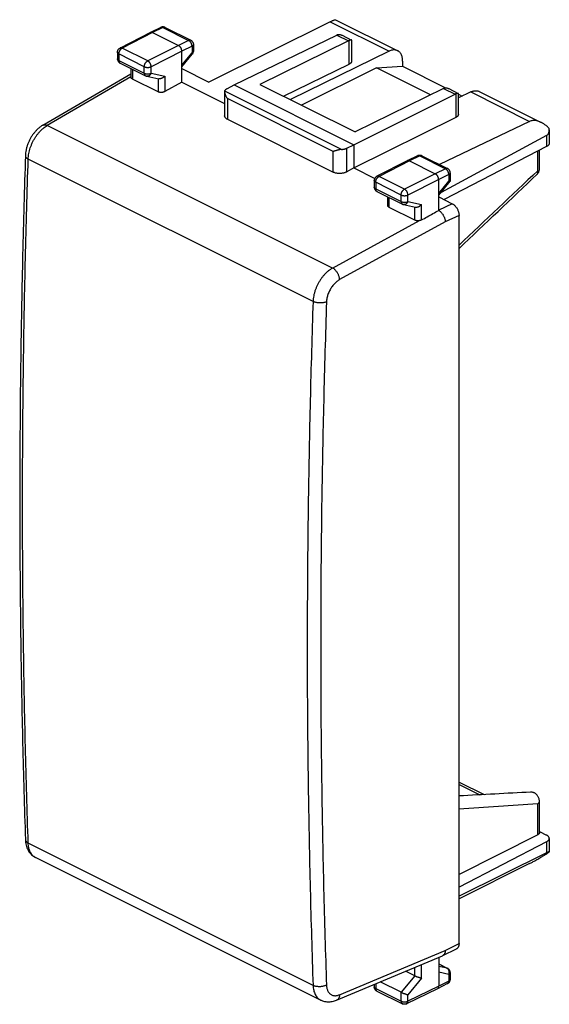
# Model space of a CAD drawing. Extents: x -13.8 to 13.8, y -24.4 to 26.9.
import ezdxf

# ---------------------------------------------------------------- set-up
doc = ezdxf.new("R2010")
doc.units = 0
doc.header["$LTSCALE"] = 16.335
doc.layers.get('0').update_dxf_attribs({"linetype": 'CONTINUOUS'})

msp = doc.modelspace()

# ---------------------------------------------------------------- linework, layer by layer
at = {"color": 7, "linetype": 'CONTINUOUS'}
for p, q in [((2.381, 26.763), (-3.934, 23.618)), ((2.662, 26.868), (5.889, 25.255)), ((-6.975, 26.208), (-8.558, 25.396)), ((-6.973, 26.209), (-6.975, 26.208)), ((-6.438, 26.469), (-6.973, 26.209)), ((-6.862, 26.201), (-5.519, 25.53)), ((-6.217, 26.468), (-4.879, 25.8)), ((-2.619, 23.474), (2.717, 26.073)), ((3.322, 25.77), (-1.276, 23.504)), ((2.993, 26.059), (3.49, 25.811)), ((3.497, 24.712), (3.497, 25.8)), ((-8.694, 25.173), (-8.694, 24.833)), ((-5.342, 23.622), (-5.342, 25.225)), ((-4.741, 25.576), (-4.741, 25.228)), ((5.448, 25.229), (0.306, 22.713)), ((-5.342, 24.408), (-4.798, 25.07)), ((6.149, 24.714), (6.149, 24.443)), ((-8.556, 24.61), (-7.231, 23.947)), ((-7.991, 24.327), (-7.991, 23.873)), ((-5.342, 24.322), (-3.934, 23.618)), ((-0.048, 22.89), (3.371, 24.563)), ((4.789, 24.369), (0.891, 22.42)), ((4.789, 24.369), (6.149, 24.443)), ((7.599, 22.964), (4.789, 24.369)), ((6.149, 24.443), (8.385, 23.325)), ((-12.58, 21.372), (-7.991, 24.048)), ((-6.584, 23.115), (-7.918, 23.782)), ((-7.17, 23.926), (-6.545, 23.796)), ((-5.342, 23.622), (-6.232, 23.126)), ((-5.342, 23.622), (-3.117, 22.51)), ((-3.117, 23.108), (-3.117, 21.868)), ((-2.973, 23.292), (-2.619, 23.474)), ((-2.619, 23.474), (3.603, 20.362)), ((-1.276, 23.504), (3.674, 21.029)), ((8.272, 23.296), (3.674, 21.029)), ((8.548, 23.282), (9.044, 23.033)), ((9.69, 23.108), (9.052, 22.795)), ((10.131, 23.133), (13.359, 21.52)), ((3.603, 20.362), (8.878, 22.993)), ((9.052, 21.935), (9.052, 23.022)), ((9.052, 22.992), (9.25, 22.892)), ((-2.971, 21.685), (2.54, 18.929)), ((3.603, 19.15), (8.928, 21.786)), ((12.757, 21.575), (8.074, 19.323)), ((13.779, 21.141), (13.779, 20.438)), ((13.639, 20.841), (8.147, 17.878)), ((3.245, 20.183), (3.603, 20.362)), ((3.603, 20.362), (3.603, 19.15)), ((13.639, 20.264), (8.302, 17.5)), ((13.268, 19.113), (13.268, 20.072)), ((6.39, 19.526), (4.806, 18.714)), ((6.391, 19.527), (6.39, 19.526)), ((6.926, 19.787), (6.391, 19.527)), ((6.502, 19.519), (7.846, 18.847)), ((7.148, 19.786), (8.485, 19.117)), ((3.603, 19.15), (3.245, 18.95)), ((3.603, 19.15), (4.697, 18.603)), ((4.671, 18.491), (4.671, 18.151)), ((8.023, 16.94), (8.023, 18.542)), ((8.623, 18.894), (8.623, 18.459)), ((8.023, 17.726), (8.622, 18.455)), ((4.809, 17.928), (6.134, 17.265)), ((5.374, 17.191), (5.374, 17.645)), ((8.023, 17.64), (8.73, 17.286)), ((6.78, 16.433), (5.447, 17.099)), ((6.194, 17.244), (6.819, 17.114)), ((9.083, -21.24), (9.083, 16.676)), ((9.083, -12.831), (10.385, -13.482)), ((13.268, -15.465), (13.268, -13.843)), ((13.181, -15.571), (9.083, -17.643)), ((13.268, -15.403), (13.633, -15.586)), ((13.779, -15.762), (13.779, -16.466)), ((13.639, -15.936), (9.083, -18.295)), ((1.879, -24.177), (-12.955, -16.76)), ((13.639, -16.513), (9.083, -18.772)), ((12.757, -17.072), (9.083, -18.916)), ((8.231, -21.867), (8.952, -21.511)), ((2.714, -24.183), (8.22, -21.872)), ((8.023, -21.955), (8.023, -23.46)), ((8.231, -21.867), (8.22, -21.872)), ((8.023, -22.299), (8.485, -22.53)), ((6.78, -22.923), (6.295, -22.68)), ((8.623, -22.753), (8.623, -23.101)), ((4.671, -23.362), (4.671, -23.488)), ((6.069, -23.774), (4.982, -23.231)), ((8.487, -23.323), (7.958, -23.595)), ((4.809, -23.712), (6.134, -24.374)), ((7.957, -23.595), (6.355, -24.376)), ((7.957, -23.595), (7.958, -23.595)), ((1.879, -24.177), (1.879, -24.177))]:
    msp.add_line(p, q, dxfattribs=at)
at = {"color": 9, "linetype": 'CONTINUOUS'}
for p, q in [((2.381, 26.763), (5.448, 25.229)), ((-6.862, 26.201), (-8.445, 25.389)), ((-6.328, 26.462), (-6.862, 26.201)), ((-6.328, 26.462), (-4.99, 25.793)), ((-4.99, 25.793), (-5.519, 25.53)), ((2.717, 26.073), (3.322, 25.77)), ((3.371, 24.563), (3.371, 25.79)), ((-7.12, 24.727), (-8.445, 25.389)), ((-5.519, 25.53), (-7.12, 24.727)), ((-5.342, 25.225), (-6.943, 24.422)), ((-4.813, 25.488), (-5.342, 25.225)), ((-5.342, 24.498), (-4.813, 25.141)), ((-4.813, 25.488), (-4.813, 25.141)), ((-8.621, 25.085), (-8.621, 24.745)), ((-7.296, 24.422), (-8.621, 25.085)), ((-8.621, 24.745), (-7.296, 24.082)), ((-7.918, 24.291), (-7.918, 23.782)), ((-7.296, 24.082), (-7.296, 24.422)), ((-6.943, 24.082), (-6.943, 24.422)), ((-7.991, 23.903), (-12.346, 21.363)), ((-6.943, 24.082), (-6.232, 23.933)), ((-6.584, 23.804), (-6.584, 23.115)), ((-6.232, 23.933), (-6.232, 23.126)), ((2.963, 20.112), (-3.112, 23.15)), ((8.272, 23.296), (8.878, 22.993)), ((9.69, 23.108), (12.757, 21.575)), ((-2.971, 22.765), (-2.971, 21.685)), ((2.54, 20.009), (-2.971, 22.765)), ((8.928, 21.786), (8.928, 23.013)), ((2.502, 13.939), (-12.346, 21.363)), ((13.639, 20.841), (13.639, 20.264)), ((2.54, 18.929), (2.54, 20.009)), ((3.245, 18.95), (3.245, 20.183)), ((13.181, 19.008), (13.181, 20.027)), ((1.486, 12.199), (-13.339, 19.611)), ((6.502, 19.519), (4.92, 18.707)), ((7.037, 19.779), (6.502, 19.519)), ((7.037, 19.779), (8.374, 19.111)), ((8.374, 19.111), (7.846, 18.847)), ((6.245, 18.045), (4.92, 18.707)), ((7.846, 18.847), (6.245, 18.045)), ((8.023, 18.542), (6.421, 17.74)), ((8.551, 18.806), (8.023, 18.542)), ((8.023, 17.815), (8.551, 18.458)), ((8.551, 18.806), (8.551, 18.458)), ((4.744, 18.403), (4.744, 18.063)), ((6.069, 17.74), (4.744, 18.403)), ((4.744, 18.063), (6.069, 17.4)), ((5.447, 17.099), (5.447, 17.609)), ((6.069, 17.4), (6.069, 17.74)), ((6.421, 17.4), (6.421, 17.74)), ((6.421, 17.4), (7.133, 17.251)), ((6.78, 16.433), (6.78, 17.122)), ((7.133, 16.443), (7.133, 17.251)), ((8.73, 17.286), (8.023, 16.952)), ((9.083, 16.676), (8.365, 16.337)), ((2.502, 13.939), (7.021, 16.406)), ((8.365, 16.337), (2.868, 13.336)), ((9.083, -12.954), (10.163, -13.494)), ((13.181, -15.571), (13.181, -13.949)), ((1.486, -23.416), (-13.339, -16.004)), ((13.639, -15.936), (13.639, -16.513)), ((8.365, -21.594), (9.083, -21.24)), ((2.868, -23.902), (8.365, -21.594)), ((6.78, -22.923), (6.78, -22.476)), ((7.133, -23.048), (7.133, -22.328)), ((8.023, -22.302), (8.461, -22.522)), ((8.461, -22.522), (8.023, -22.432)), ((6.779, -22.923), (6.068, -23.774)), ((7.133, -23.048), (6.421, -23.9)), ((8.551, -22.841), (8.023, -22.733)), ((8.551, -22.841), (8.551, -23.189)), ((4.744, -23.331), (4.744, -23.577)), ((4.744, -23.577), (6.069, -24.239)), ((8.023, -23.46), (6.421, -24.24)), ((8.551, -23.189), (8.023, -23.46)), ((6.069, -24.239), (6.069, -23.774)), ((6.421, -24.24), (6.421, -23.9))]:
    msp.add_line(p, q, dxfattribs=at)
at = {"color": 7, "linetype": 'CONTINUOUS'}
for points, knots in [([(2.381, 26.763), (2.402, 26.773), (2.442, 26.793), (2.498, 26.819), (2.548, 26.84), (2.59, 26.856), (2.625, 26.866), (2.646, 26.871), (2.66, 26.869), (2.662, 26.868)], [0, 0, 0, 0, 0.23292, 0.439916, 0.619408, 0.770046, 0.888033, 0.969986, 1, 1, 1, 1]), ([(-6.862, 26.201), (-6.87, 26.205), (-6.886, 26.212), (-6.911, 26.218), (-6.935, 26.219), (-6.956, 26.216), (-6.968, 26.211), (-6.973, 26.209)], [0, 0, 0, 0, 0.236514, 0.456478, 0.662057, 0.857172, 1, 1, 1, 1]), ([(-6.217, 26.468), (-6.229, 26.474), (-6.255, 26.485), (-6.295, 26.494), (-6.338, 26.496), (-6.38, 26.491), (-6.413, 26.481), (-6.432, 26.472), (-6.438, 26.469)], [0, 0, 0, 0, 0.178042, 0.360592, 0.544191, 0.72855, 0.91494, 1, 1, 1, 1]), ([(-4.879, 25.8), (-4.868, 25.794), (-4.845, 25.78), (-4.814, 25.754), (-4.788, 25.723), (-4.767, 25.688), (-4.751, 25.65), (-4.743, 25.612), (-4.741, 25.587), (-4.741, 25.576)], [0, 0, 0, 0, 0.143753, 0.288612, 0.433195, 0.58189, 0.731084, 0.880093, 1, 1, 1, 1]), ([(2.768, 26.094), (2.759, 26.091), (2.742, 26.085), (2.725, 26.077), (2.717, 26.073)], [0, 0, 0, 0, 0.489993, 1, 1, 1, 1]), ([(2.768, 26.094), (2.78, 26.097), (2.807, 26.103), (2.851, 26.103), (2.899, 26.095), (2.947, 26.08), (2.978, 26.067), (2.993, 26.059)], [0, 0, 0, 0, 0.167575, 0.352938, 0.559603, 0.790564, 1, 1, 1, 1]), ([(3.371, 25.79), (3.363, 25.788), (3.346, 25.782), (3.33, 25.774), (3.322, 25.77)], [0, 0, 0, 0, 0.490212, 1, 1, 1, 1]), ([(3.49, 25.811), (3.487, 25.813), (3.476, 25.814), (3.458, 25.813), (3.433, 25.808), (3.404, 25.8), (3.382, 25.794), (3.371, 25.79)], [0, 0, 0, 0, 0.09208, 0.248269, 0.455504, 0.708732, 1, 1, 1, 1]), ([(3.497, 25.8), (3.497, 25.8), (3.496, 25.804), (3.494, 25.808), (3.49, 25.81), (3.49, 25.811)], [0, 0, 0, 0, 0.098783, 0.856759, 1, 1, 1, 1]), ([(-8.694, 25.173), (-8.694, 25.188), (-8.691, 25.216), (-8.68, 25.258), (-8.662, 25.298), (-8.637, 25.334), (-8.606, 25.365), (-8.578, 25.385), (-8.562, 25.394), (-8.558, 25.396)], [0, 0, 0, 0, 0.156268, 0.314361, 0.473341, 0.63279, 0.792567, 0.952435, 1, 1, 1, 1]), ([(-5.342, 25.225), (-5.342, 25.235), (-5.343, 25.257), (-5.348, 25.29), (-5.357, 25.323), (-5.369, 25.356), (-5.384, 25.388), (-5.402, 25.419), (-5.422, 25.447), (-5.444, 25.473), (-5.468, 25.496), (-5.492, 25.515), (-5.51, 25.525), (-5.519, 25.53)], [0, 0, 0, 0, 0.086298, 0.176772, 0.270494, 0.366377, 0.463236, 0.559842, 0.654978, 0.747492, 0.836354, 0.920721, 1, 1, 1, 1]), ([(-4.798, 25.07), (-4.789, 25.08), (-4.773, 25.103), (-4.756, 25.141), (-4.744, 25.182), (-4.741, 25.211), (-4.741, 25.227), (-4.741, 25.228)], [0, 0, 0, 0, 0.241953, 0.485236, 0.728623, 0.971952, 1, 1, 1, 1]), ([(5.889, 25.255), (5.875, 25.262), (5.838, 25.277), (5.773, 25.293), (5.695, 25.298), (5.614, 25.288), (5.53, 25.266), (5.475, 25.243), (5.448, 25.229)], [0, 0, 0, 0, 0.100774, 0.263774, 0.433009, 0.61075, 0.799486, 1, 1, 1, 1]), ([(6.149, 24.714), (6.149, 24.748), (6.146, 24.813), (6.131, 24.908), (6.106, 24.996), (6.071, 25.074), (6.027, 25.142), (5.975, 25.199), (5.927, 25.234), (5.897, 25.251), (5.889, 25.255)], [0, 0, 0, 0, 0.160629, 0.31268, 0.455723, 0.590508, 0.717535, 0.838932, 0.956375, 1, 1, 1, 1]), ([(-8.694, 24.833), (-8.694, 24.821), (-8.692, 24.795), (-8.683, 24.758), (-8.669, 24.722), (-8.649, 24.689), (-8.624, 24.659), (-8.595, 24.633), (-8.571, 24.618), (-8.558, 24.611), (-8.556, 24.61)], [0, 0, 0, 0, 0.137204, 0.275369, 0.414323, 0.553833, 0.693645, 0.833481, 0.97306, 1, 1, 1, 1]), ([(3.497, 24.712), (3.497, 24.709), (3.496, 24.696), (3.49, 24.671), (3.473, 24.64), (3.447, 24.611), (3.412, 24.585), (3.386, 24.57), (3.371, 24.563)], [0, 0, 0, 0, 0.040021, 0.197087, 0.366572, 0.554742, 0.765702, 1, 1, 1, 1]), ([(-7.918, 23.782), (-7.926, 23.786), (-7.942, 23.795), (-7.962, 23.811), (-7.977, 23.829), (-7.987, 23.848), (-7.99, 23.863), (-7.991, 23.872), (-7.991, 23.873)], [0, 0, 0, 0, 0.228361, 0.436093, 0.623428, 0.795591, 0.957633, 1, 1, 1, 1]), ([(-7.231, 23.947), (-7.22, 23.942), (-7.2, 23.934), (-7.179, 23.928), (-7.17, 23.926)], [0, 0, 0, 0, 0.547773, 1, 1, 1, 1]), ([(-6.232, 23.933), (-6.24, 23.924), (-6.256, 23.906), (-6.284, 23.881), (-6.314, 23.857), (-6.347, 23.837), (-6.381, 23.82), (-6.416, 23.806), (-6.452, 23.796), (-6.487, 23.791), (-6.519, 23.791), (-6.538, 23.794), (-6.546, 23.796)], [0, 0, 0, 0, 0.102139, 0.206986, 0.313619, 0.421033, 0.52818, 0.634009, 0.737513, 0.837812, 0.934262, 1, 1, 1, 1]), ([(-6.232, 23.126), (-6.241, 23.12), (-6.262, 23.111), (-6.296, 23.099), (-6.332, 23.09), (-6.369, 23.084), (-6.408, 23.081), (-6.447, 23.082), (-6.485, 23.085), (-6.521, 23.092), (-6.554, 23.102), (-6.575, 23.11), (-6.584, 23.115)], [0, 0, 0, 0, 0.09097, 0.188611, 0.290702, 0.396696, 0.503884, 0.61073, 0.715687, 0.816133, 0.911599, 1, 1, 1, 1]), ([(-3.112, 23.15), (-3.115, 23.14), (-3.117, 23.126), (-3.117, 23.113), (-3.117, 23.109)], [0, 0, 0, 0, 0.718456, 1, 1, 1, 1]), ([(-3.117, 23.109), (-3.117, 23.101), (-3.116, 23.081), (-3.111, 23.048), (-3.101, 23.008), (-3.088, 22.967), (-3.07, 22.926), (-3.05, 22.885), (-3.026, 22.844), (-3, 22.804), (-2.981, 22.778), (-2.971, 22.765)], [0, 0, 0, 0, 0.059711, 0.159635, 0.267063, 0.380496, 0.498729, 0.620732, 0.745565, 0.872312, 1, 1, 1, 1]), ([(-3.112, 23.15), (-3.111, 23.157), (-3.106, 23.17), (-3.095, 23.19), (-3.082, 23.209), (-3.065, 23.227), (-3.046, 23.245), (-3.024, 23.262), (-3, 23.278), (-2.982, 23.288), (-2.973, 23.292)], [0, 0, 0, 0, 0.10292, 0.210474, 0.323871, 0.444005, 0.571471, 0.706596, 0.849473, 1, 1, 1, 1]), ([(8.321, 23.315), (8.313, 23.313), (8.296, 23.307), (8.28, 23.3), (8.272, 23.296)], [0, 0, 0, 0, 0.490212, 1, 1, 1, 1]), ([(8.321, 23.315), (8.333, 23.319), (8.36, 23.325), (8.404, 23.326), (8.452, 23.318), (8.501, 23.303), (8.533, 23.289), (8.548, 23.282)], [0, 0, 0, 0, 0.166505, 0.350652, 0.555955, 0.78529, 1, 1, 1, 1]), ([(9.69, 23.108), (9.718, 23.121), (9.773, 23.144), (9.857, 23.167), (9.938, 23.176), (10.016, 23.172), (10.081, 23.156), (10.118, 23.14), (10.132, 23.133)], [0, 0, 0, 0, 0.200514, 0.38925, 0.566991, 0.736226, 0.899226, 1, 1, 1, 1]), ([(8.928, 23.013), (8.92, 23.011), (8.902, 23.004), (8.886, 22.997), (8.878, 22.993)], [0, 0, 0, 0, 0.48976, 1, 1, 1, 1]), ([(9.045, 23.033), (9.042, 23.035), (9.031, 23.036), (9.014, 23.036), (8.989, 23.031), (8.96, 23.023), (8.939, 23.017), (8.928, 23.013)], [0, 0, 0, 0, 0.089657, 0.246001, 0.453609, 0.707559, 1, 1, 1, 1]), ([(9.052, 23.022), (9.052, 23.023), (9.051, 23.026), (9.049, 23.031), (9.045, 23.033), (9.045, 23.033)], [0, 0, 0, 0, 0.081124, 0.836133, 1, 1, 1, 1]), ([(-2.971, 21.685), (-2.987, 21.693), (-3.017, 21.71), (-3.056, 21.74), (-3.086, 21.774), (-3.107, 21.81), (-3.116, 21.842), (-3.117, 21.861), (-3.117, 21.868)], [0, 0, 0, 0, 0.218106, 0.417309, 0.598029, 0.764101, 0.919831, 1, 1, 1, 1]), ([(9.052, 21.935), (9.052, 21.932), (9.051, 21.919), (9.046, 21.895), (9.029, 21.864), (9.003, 21.835), (8.969, 21.808), (8.942, 21.793), (8.928, 21.786)], [0, 0, 0, 0, 0.034339, 0.192629, 0.363122, 0.552276, 0.764352, 1, 1, 1, 1]), ([(13.357, 21.521), (13.334, 21.532), (13.276, 21.559), (13.185, 21.592), (13.085, 21.615), (12.993, 21.624), (12.907, 21.62), (12.829, 21.604), (12.78, 21.585), (12.757, 21.575)], [0, 0, 0, 0, 0.123827, 0.305477, 0.468247, 0.615806, 0.751062, 0.878088, 1, 1, 1, 1]), ([(-12.58, 21.372), (-12.62, 21.349), (-12.702, 21.295), (-12.82, 21.2), (-12.933, 21.09), (-13.038, 20.969), (-13.134, 20.838), (-13.22, 20.699), (-13.295, 20.553), (-13.36, 20.402), (-13.412, 20.246), (-13.451, 20.089), (-13.476, 19.935), (-13.484, 19.834), (-13.485, 19.786)], [0, 0, 0, 0, 0.073365, 0.155172, 0.238279, 0.322667, 0.40816, 0.49446, 0.581196, 0.667953, 0.754321, 0.839933, 0.924521, 1, 1, 1, 1]), ([(13.775, 21.213), (13.734, 21.253), (13.653, 21.327), (13.527, 21.422), (13.428, 21.483), (13.372, 21.513), (13.357, 21.521)], [0, 0, 0, 0, 0.331318, 0.633104, 0.904904, 1, 1, 1, 1]), ([(13.639, 20.841), (13.651, 20.847), (13.673, 20.862), (13.703, 20.89), (13.729, 20.926), (13.75, 20.968), (13.766, 21.018), (13.777, 21.075), (13.779, 21.118), (13.779, 21.14), (13.779, 21.141)], [0, 0, 0, 0, 0.113954, 0.231161, 0.354466, 0.488704, 0.637407, 0.80452, 0.993261, 1, 1, 1, 1]), ([(2.963, 20.112), (2.946, 20.111), (2.912, 20.107), (2.862, 20.098), (2.814, 20.087), (2.768, 20.075), (2.724, 20.063), (2.683, 20.051), (2.643, 20.04), (2.607, 20.029), (2.573, 20.019), (2.551, 20.012), (2.54, 20.009)], [0, 0, 0, 0, 0.119059, 0.235823, 0.349112, 0.458212, 0.562629, 0.661945, 0.755761, 0.843667, 0.925234, 1, 1, 1, 1]), ([(2.963, 20.112), (2.976, 20.113), (3.003, 20.115), (3.041, 20.121), (3.079, 20.127), (3.115, 20.136), (3.15, 20.145), (3.184, 20.157), (3.216, 20.169), (3.236, 20.178), (3.245, 20.183)], [0, 0, 0, 0, 0.135103, 0.268461, 0.399459, 0.527511, 0.652066, 0.772619, 0.888725, 1, 1, 1, 1]), ([(13.779, 20.438), (13.779, 20.432), (13.778, 20.415), (13.77, 20.386), (13.75, 20.351), (13.721, 20.319), (13.684, 20.289), (13.655, 20.272), (13.639, 20.264)], [0, 0, 0, 0, 0.066078, 0.220362, 0.386927, 0.570443, 0.774723, 1, 1, 1, 1]), ([(-13.485, 19.786), (-13.541, 18.07), (-13.637, 14.639), (-13.733, 9.503), (-13.781, 4.385), (-13.781, -0.707), (-13.733, -5.775), (-13.637, -10.812), (-13.541, -14.159), (-13.485, -15.826)], [0, 0, 0, 0, 0.144671, 0.289028, 0.4327, 0.575678, 0.717956, 0.859527, 1, 1, 1, 1]), ([(6.502, 19.519), (6.494, 19.523), (6.478, 19.53), (6.453, 19.536), (6.429, 19.537), (6.408, 19.534), (6.396, 19.529), (6.391, 19.527)], [0, 0, 0, 0, 0.236514, 0.456478, 0.662057, 0.857172, 1, 1, 1, 1]), ([(6.926, 19.787), (6.938, 19.793), (6.964, 19.803), (7.005, 19.812), (7.047, 19.813), (7.089, 19.808), (7.122, 19.798), (7.141, 19.789), (7.148, 19.786)], [0, 0, 0, 0, 0.177429, 0.359374, 0.542374, 0.726053, 0.911768, 1, 1, 1, 1]), ([(8.623, 18.894), (8.623, 18.908), (8.621, 18.937), (8.609, 18.979), (8.591, 19.019), (8.566, 19.055), (8.535, 19.086), (8.507, 19.106), (8.489, 19.115), (8.485, 19.117)], [0, 0, 0, 0, 0.155089, 0.311919, 0.469636, 0.627849, 0.786407, 0.945086, 1, 1, 1, 1]), ([(13.148, 18.82), (13.156, 18.828), (13.177, 18.849), (13.206, 18.888), (13.233, 18.938), (13.253, 18.993), (13.265, 19.052), (13.268, 19.092), (13.268, 19.113)], [0, 0, 0, 0, 0.101983, 0.271207, 0.444605, 0.623578, 0.809078, 1, 1, 1, 1]), ([(3.245, 18.95), (3.228, 18.941), (3.191, 18.923), (3.131, 18.901), (3.066, 18.883), (2.998, 18.871), (2.928, 18.863), (2.857, 18.861), (2.787, 18.864), (2.719, 18.873), (2.655, 18.886), (2.595, 18.904), (2.558, 18.92), (2.54, 18.929)], [0, 0, 0, 0, 0.082471, 0.170393, 0.262491, 0.357979, 0.454989, 0.552737, 0.649167, 0.743526, 0.833998, 0.91988, 1, 1, 1, 1]), ([(4.806, 18.714), (4.799, 18.71), (4.781, 18.7), (4.754, 18.679), (4.727, 18.651), (4.704, 18.619), (4.687, 18.583), (4.675, 18.545), (4.671, 18.514), (4.671, 18.496), (4.671, 18.491)], [0, 0, 0, 0, 0.087638, 0.228802, 0.370695, 0.513437, 0.657053, 0.801569, 0.946811, 1, 1, 1, 1]), ([(8.023, 18.542), (8.023, 18.553), (8.021, 18.575), (8.016, 18.608), (8.007, 18.641), (7.995, 18.674), (7.98, 18.706), (7.962, 18.737), (7.942, 18.765), (7.92, 18.791), (7.896, 18.814), (7.872, 18.833), (7.855, 18.843), (7.846, 18.847)], [0, 0, 0, 0, 0.086298, 0.176772, 0.270494, 0.366377, 0.463236, 0.559842, 0.654978, 0.747492, 0.836354, 0.920721, 1, 1, 1, 1]), ([(8.616, 18.452), (8.612, 18.452), (8.604, 18.451), (8.589, 18.452), (8.571, 18.454), (8.558, 18.457), (8.551, 18.458)], [0, 0, 0, 0, 0.161521, 0.384953, 0.666408, 1, 1, 1, 1]), ([(4.671, 18.151), (4.671, 18.139), (4.673, 18.113), (4.681, 18.076), (4.696, 18.04), (4.715, 18.007), (4.74, 17.977), (4.769, 17.951), (4.793, 17.936), (4.807, 17.929), (4.809, 17.928)], [0, 0, 0, 0, 0.137204, 0.275369, 0.414323, 0.553833, 0.693645, 0.833481, 0.97306, 1, 1, 1, 1]), ([(8.622, 18.455), (8.622, 18.455), (8.62, 18.453), (8.618, 18.453), (8.616, 18.452)], [0, 0, 0, 0, 0.07195, 1, 1, 1, 1]), ([(5.447, 17.099), (5.438, 17.104), (5.422, 17.113), (5.401, 17.13), (5.386, 17.149), (5.376, 17.169), (5.374, 17.184), (5.374, 17.191), (5.374, 17.191)], [0, 0, 0, 0, 0.238787, 0.45517, 0.649086, 0.827392, 0.99649, 1, 1, 1, 1]), ([(6.134, 17.265), (6.144, 17.26), (6.164, 17.252), (6.185, 17.246), (6.194, 17.244)], [0, 0, 0, 0, 0.547773, 1, 1, 1, 1]), ([(6.819, 17.114), (6.826, 17.112), (6.846, 17.109), (6.877, 17.109), (6.913, 17.114), (6.948, 17.124), (6.984, 17.137), (7.018, 17.155), (7.05, 17.175), (7.08, 17.198), (7.108, 17.224), (7.125, 17.242), (7.133, 17.251)], [0, 0, 0, 0, 0.066193, 0.162637, 0.262829, 0.366156, 0.471778, 0.578733, 0.686016, 0.792622, 0.897582, 1, 1, 1, 1]), ([(7.133, 16.443), (7.231, 16.498), (7.429, 16.608), (7.726, 16.774), (7.924, 16.885), (8.023, 16.94)], [0, 0, 0, 0, 0.333013, 0.666315, 1, 1, 1, 1]), ([(8.022, 16.94), (8.038, 16.931), (8.069, 16.911), (8.113, 16.876), (8.155, 16.835), (8.195, 16.788), (8.232, 16.737), (8.265, 16.683), (8.295, 16.625), (8.32, 16.566), (8.339, 16.507), (8.353, 16.449), (8.362, 16.393), (8.365, 16.356), (8.365, 16.337)], [0, 0, 0, 0, 0.07373, 0.152383, 0.234602, 0.319432, 0.40694, 0.496653, 0.586744, 0.675516, 0.761676, 0.844713, 0.924309, 1, 1, 1, 1]), ([(8.73, 17.286), (8.747, 17.278), (8.782, 17.257), (8.831, 17.219), (8.878, 17.174), (8.922, 17.122), (8.962, 17.065), (8.998, 17.004), (9.028, 16.939), (9.052, 16.873), (9.07, 16.807), (9.081, 16.741), (9.083, 16.698), (9.083, 16.676)], [0, 0, 0, 0, 0.079265, 0.163707, 0.252472, 0.345127, 0.440112, 0.536885, 0.633584, 0.7296, 0.823203, 0.913739, 1, 1, 1, 1]), ([(7.021, 16.406), (7.009, 16.404), (6.984, 16.401), (6.947, 16.399), (6.91, 16.4), (6.874, 16.404), (6.84, 16.411), (6.809, 16.42), (6.789, 16.428), (6.78, 16.433)], [0, 0, 0, 0, 0.150252, 0.302135, 0.452432, 0.599925, 0.741175, 0.87531, 1, 1, 1, 1]), ([(7.133, 16.443), (7.125, 16.438), (7.108, 16.43), (7.081, 16.42), (7.051, 16.412), (7.031, 16.408), (7.021, 16.406)], [0, 0, 0, 0, 0.231555, 0.476765, 0.733748, 1, 1, 1, 1]), ([(13.268, -13.843), (13.268, -13.826), (13.266, -13.787), (13.255, -13.726), (13.235, -13.662), (13.208, -13.601), (13.173, -13.543), (13.132, -13.491), (13.085, -13.446), (13.033, -13.409), (12.979, -13.381), (12.922, -13.362), (12.866, -13.352), (12.829, -13.351), (12.81, -13.352)], [0, 0, 0, 0, 0.068311, 0.157791, 0.2475, 0.337472, 0.42736, 0.516348, 0.603721, 0.688707, 0.770798, 0.849958, 0.926919, 1, 1, 1, 1]), ([(-13.485, -15.826), (-13.484, -15.873), (-13.476, -15.968), (-13.45, -16.109), (-13.408, -16.244), (-13.353, -16.367), (-13.285, -16.478), (-13.206, -16.575), (-13.118, -16.657), (-13.033, -16.718), (-12.977, -16.749), (-12.954, -16.76)], [0, 0, 0, 0, 0.123898, 0.25434, 0.379295, 0.498921, 0.6133, 0.723122, 0.829694, 0.934218, 1, 1, 1, 1]), ([(13.268, -15.465), (13.268, -15.473), (13.265, -15.489), (13.254, -15.512), (13.236, -15.534), (13.211, -15.554), (13.192, -15.565), (13.181, -15.571)], [0, 0, 0, 0, 0.162149, 0.338423, 0.53429, 0.754381, 1, 1, 1, 1]), ([(13.779, -15.762), (13.779, -15.756), (13.778, -15.737), (13.768, -15.706), (13.747, -15.672), (13.717, -15.64), (13.678, -15.61), (13.649, -15.593), (13.633, -15.586)], [0, 0, 0, 0, 0.082412, 0.233335, 0.397003, 0.577627, 0.778628, 1, 1, 1, 1]), ([(13.639, -15.936), (13.655, -15.928), (13.684, -15.911), (13.721, -15.881), (13.75, -15.849), (13.77, -15.814), (13.778, -15.785), (13.779, -15.767), (13.779, -15.762)], [0, 0, 0, 0, 0.225277, 0.429557, 0.613073, 0.779638, 0.933922, 1, 1, 1, 1]), ([(12.757, -17.072), (12.781, -17.06), (12.831, -17.035), (12.908, -16.994), (12.993, -16.948), (13.084, -16.896), (13.183, -16.839), (13.29, -16.777), (13.404, -16.709), (13.524, -16.635), (13.649, -16.557), (13.733, -16.503), (13.775, -16.475)], [0, 0, 0, 0, 0.067521, 0.141831, 0.223026, 0.311868, 0.408419, 0.513102, 0.625711, 0.745537, 0.87107, 1, 1, 1, 1]), ([(13.779, -16.466), (13.779, -16.466), (13.779, -16.464), (13.774, -16.459), (13.762, -16.462), (13.746, -16.465), (13.725, -16.473), (13.7, -16.484), (13.671, -16.497), (13.65, -16.507), (13.639, -16.513)], [0, 0, 0, 0, 0.001613, 0.040622, 0.110824, 0.221261, 0.368529, 0.548391, 0.759864, 1, 1, 1, 1]), ([(9.083, -21.24), (9.083, -21.26), (9.081, -21.299), (9.071, -21.354), (9.053, -21.404), (9.029, -21.446), (8.998, -21.481), (8.971, -21.501), (8.955, -21.51), (8.952, -21.511)], [0, 0, 0, 0, 0.189337, 0.366573, 0.531155, 0.684897, 0.829257, 0.968723, 1, 1, 1, 1]), ([(8.365, -21.594), (8.365, -21.612), (8.363, -21.646), (8.354, -21.696), (8.34, -21.741), (8.32, -21.782), (8.296, -21.817), (8.266, -21.847), (8.243, -21.861), (8.231, -21.867)], [0, 0, 0, 0, 0.165027, 0.321844, 0.470249, 0.611008, 0.745335, 0.874337, 1, 1, 1, 1]), ([(8.623, -22.753), (8.623, -22.741), (8.621, -22.715), (8.612, -22.678), (8.598, -22.642), (8.578, -22.609), (8.554, -22.579), (8.525, -22.553), (8.501, -22.538), (8.487, -22.531), (8.485, -22.53)], [0, 0, 0, 0, 0.137204, 0.275369, 0.414323, 0.553833, 0.693645, 0.833481, 0.97306, 1, 1, 1, 1]), ([(7.133, -23.048), (7.124, -23.047), (7.107, -23.043), (7.079, -23.035), (7.049, -23.027), (7.017, -23.017), (6.983, -23.006), (6.948, -22.993), (6.912, -22.98), (6.877, -22.966), (6.843, -22.952), (6.81, -22.938), (6.789, -22.928), (6.779, -22.923)], [0, 0, 0, 0, 0.067323, 0.143357, 0.227192, 0.317706, 0.41357, 0.513243, 0.614961, 0.716734, 0.816346, 0.911371, 1, 1, 1, 1]), ([(4.809, -23.712), (4.797, -23.706), (4.774, -23.692), (4.743, -23.666), (4.717, -23.636), (4.696, -23.601), (4.68, -23.562), (4.672, -23.524), (4.671, -23.499), (4.671, -23.488)], [0, 0, 0, 0, 0.143753, 0.288612, 0.433195, 0.58189, 0.731084, 0.880093, 1, 1, 1, 1]), ([(7.962, -23.593), (7.968, -23.589), (7.98, -23.58), (7.995, -23.563), (8.008, -23.541), (8.016, -23.517), (8.021, -23.489), (8.023, -23.47), (8.023, -23.46)], [0, 0, 0, 0, 0.143725, 0.293, 0.451495, 0.621615, 0.804463, 1, 1, 1, 1]), ([(8.487, -23.323), (8.494, -23.32), (8.512, -23.309), (8.54, -23.289), (8.567, -23.261), (8.589, -23.228), (8.607, -23.193), (8.618, -23.155), (8.623, -23.124), (8.623, -23.106), (8.623, -23.101)], [0, 0, 0, 0, 0.087638, 0.228802, 0.370695, 0.513437, 0.657053, 0.801569, 0.946811, 1, 1, 1, 1]), ([(6.069, -23.774), (6.079, -23.779), (6.099, -23.789), (6.131, -23.803), (6.166, -23.818), (6.201, -23.832), (6.236, -23.845), (6.271, -23.857), (6.305, -23.868), (6.338, -23.878), (6.368, -23.887), (6.395, -23.894), (6.413, -23.898), (6.421, -23.9)], [0, 0, 0, 0, 0.087475, 0.182774, 0.282539, 0.384363, 0.486066, 0.585706, 0.681564, 0.772135, 0.85611, 0.932373, 1, 1, 1, 1]), ([(1.879, -24.177), (1.897, -24.186), (1.948, -24.209), (2.036, -24.24), (2.143, -24.263), (2.254, -24.274), (2.37, -24.271), (2.488, -24.255), (2.604, -24.226), (2.678, -24.198), (2.714, -24.183)], [0, 0, 0, 0, 0.070528, 0.194933, 0.321632, 0.451309, 0.584652, 0.722544, 0.866074, 1, 1, 1, 1]), ([(6.355, -24.376), (6.343, -24.382), (6.317, -24.392), (6.276, -24.4), (6.234, -24.402), (6.192, -24.396), (6.159, -24.386), (6.14, -24.378), (6.134, -24.374)], [0, 0, 0, 0, 0.177429, 0.359374, 0.542374, 0.726053, 0.911768, 1, 1, 1, 1])]:
    msp.add_open_spline(points, degree=3, knots=knots, dxfattribs=at)
at = {"color": 9, "linetype": 'CONTINUOUS'}
for points, knots in [([(-6.328, 26.462), (-6.336, 26.466), (-6.354, 26.473), (-6.381, 26.479), (-6.407, 26.479), (-6.426, 26.475), (-6.436, 26.47), (-6.438, 26.469)], [0, 0, 0, 0, 0.258707, 0.498049, 0.720866, 0.933079, 1, 1, 1, 1]), ([(-6.217, 26.468), (-6.219, 26.469), (-6.229, 26.474), (-6.248, 26.479), (-6.274, 26.479), (-6.301, 26.473), (-6.319, 26.466), (-6.328, 26.462)], [0, 0, 0, 0, 0.0704, 0.281753, 0.503696, 0.742018, 1, 1, 1, 1]), ([(-4.879, 25.8), (-4.882, 25.801), (-4.892, 25.805), (-4.911, 25.81), (-4.937, 25.81), (-4.964, 25.805), (-4.981, 25.797), (-4.99, 25.793)], [0, 0, 0, 0, 0.0704, 0.281753, 0.503696, 0.742018, 1, 1, 1, 1]), ([(-4.813, 25.488), (-4.813, 25.5), (-4.815, 25.524), (-4.821, 25.56), (-4.832, 25.597), (-4.846, 25.633), (-4.864, 25.668), (-4.885, 25.7), (-4.909, 25.73), (-4.934, 25.755), (-4.961, 25.777), (-4.981, 25.788), (-4.99, 25.793)], [0, 0, 0, 0, 0.095286, 0.195445, 0.299225, 0.405161, 0.511669, 0.617133, 0.719998, 0.818841, 0.912502, 1, 1, 1, 1]), ([(-8.621, 25.085), (-8.629, 25.089), (-8.645, 25.099), (-8.666, 25.115), (-8.682, 25.133), (-8.691, 25.153), (-8.694, 25.166), (-8.694, 25.173), (-8.694, 25.173)], [0, 0, 0, 0, 0.244213, 0.463147, 0.657982, 0.833175, 0.996992, 1, 1, 1, 1]), ([(-8.621, 25.085), (-8.621, 25.097), (-8.619, 25.12), (-8.612, 25.156), (-8.602, 25.193), (-8.588, 25.229), (-8.57, 25.263), (-8.549, 25.296), (-8.525, 25.325), (-8.5, 25.351), (-8.473, 25.373), (-8.454, 25.384), (-8.445, 25.389)], [0, 0, 0, 0, 0.094937, 0.194978, 0.298696, 0.404625, 0.511166, 0.616696, 0.719645, 0.818583, 0.912318, 1, 1, 1, 1]), ([(-8.445, 25.389), (-8.454, 25.394), (-8.472, 25.401), (-8.499, 25.407), (-8.525, 25.407), (-8.545, 25.402), (-8.555, 25.397), (-8.558, 25.396)], [0, 0, 0, 0, 0.255166, 0.490831, 0.710061, 0.918421, 1, 1, 1, 1]), ([(-4.741, 25.576), (-4.741, 25.569), (-4.743, 25.556), (-4.753, 25.537), (-4.768, 25.518), (-4.789, 25.502), (-4.805, 25.492), (-4.813, 25.488)], [0, 0, 0, 0, 0.161986, 0.338291, 0.534189, 0.754327, 1, 1, 1, 1]), ([(-4.741, 25.228), (-4.741, 25.222), (-4.743, 25.208), (-4.753, 25.189), (-4.768, 25.171), (-4.789, 25.154), (-4.805, 25.145), (-4.813, 25.141)], [0, 0, 0, 0, 0.162242, 0.33855, 0.53444, 0.754564, 1, 1, 1, 1]), ([(-4.813, 25.141), (-4.809, 25.134), (-4.802, 25.121), (-4.795, 25.102), (-4.792, 25.086), (-4.794, 25.075), (-4.797, 25.071), (-4.798, 25.07)], [0, 0, 0, 0, 0.317708, 0.578026, 0.782766, 0.943753, 1, 1, 1, 1]), ([(-8.621, 24.745), (-8.629, 24.749), (-8.645, 24.759), (-8.666, 24.775), (-8.682, 24.793), (-8.691, 24.813), (-8.694, 24.827), (-8.694, 24.833), (-8.694, 24.833)], [0, 0, 0, 0, 0.244213, 0.463147, 0.657982, 0.833175, 0.996992, 1, 1, 1, 1]), ([(-8.621, 24.745), (-8.621, 24.735), (-8.619, 24.714), (-8.614, 24.686), (-8.604, 24.66), (-8.591, 24.638), (-8.575, 24.621), (-8.562, 24.613), (-8.556, 24.61)], [0, 0, 0, 0, 0.198471, 0.383723, 0.555455, 0.715077, 0.865511, 1, 1, 1, 1]), ([(-7.296, 24.422), (-7.296, 24.434), (-7.294, 24.458), (-7.287, 24.494), (-7.277, 24.53), (-7.263, 24.566), (-7.245, 24.601), (-7.224, 24.633), (-7.2, 24.663), (-7.175, 24.689), (-7.148, 24.71), (-7.129, 24.722), (-7.12, 24.727)], [0, 0, 0, 0, 0.094937, 0.194978, 0.298696, 0.404625, 0.511166, 0.616696, 0.719645, 0.818583, 0.912318, 1, 1, 1, 1]), ([(-6.943, 24.422), (-6.943, 24.434), (-6.945, 24.457), (-6.951, 24.494), (-6.962, 24.53), (-6.977, 24.566), (-6.995, 24.601), (-7.016, 24.633), (-7.039, 24.663), (-7.064, 24.689), (-7.091, 24.71), (-7.11, 24.722), (-7.12, 24.727)], [0, 0, 0, 0, 0.094904, 0.195011, 0.298856, 0.404942, 0.511633, 0.617272, 0.720254, 0.819121, 0.912658, 1, 1, 1, 1]), ([(-7.296, 24.422), (-7.286, 24.418), (-7.265, 24.409), (-7.232, 24.399), (-7.196, 24.391), (-7.158, 24.387), (-7.119, 24.385), (-7.081, 24.387), (-7.043, 24.391), (-7.007, 24.398), (-6.973, 24.408), (-6.953, 24.417), (-6.943, 24.422)], [0, 0, 0, 0, 0.089054, 0.18508, 0.286669, 0.392127, 0.499582, 0.607074, 0.712641, 0.814405, 0.910666, 1, 1, 1, 1]), ([(-7.296, 24.082), (-7.286, 24.078), (-7.265, 24.069), (-7.232, 24.059), (-7.196, 24.051), (-7.158, 24.047), (-7.119, 24.045), (-7.081, 24.047), (-7.043, 24.051), (-7.007, 24.059), (-6.973, 24.069), (-6.953, 24.077), (-6.943, 24.082)], [0, 0, 0, 0, 0.089054, 0.18508, 0.286669, 0.392127, 0.499582, 0.607074, 0.712641, 0.814405, 0.910666, 1, 1, 1, 1]), ([(-7.296, 24.082), (-7.296, 24.072), (-7.294, 24.052), (-7.289, 24.023), (-7.279, 23.998), (-7.266, 23.976), (-7.25, 23.959), (-7.237, 23.95), (-7.231, 23.947)], [0, 0, 0, 0, 0.198471, 0.383723, 0.555455, 0.715077, 0.865511, 1, 1, 1, 1]), ([(-6.943, 24.082), (-6.948, 24.07), (-6.958, 24.047), (-6.978, 24.015), (-7.001, 23.986), (-7.028, 23.963), (-7.056, 23.944), (-7.086, 23.931), (-7.117, 23.923), (-7.145, 23.922), (-7.163, 23.925), (-7.17, 23.926)], [0, 0, 0, 0, 0.128939, 0.255227, 0.377836, 0.496147, 0.6099, 0.719282, 0.824956, 0.928035, 1, 1, 1, 1]), ([(-13.339, 19.611), (-13.337, 19.659), (-13.33, 19.755), (-13.308, 19.9), (-13.275, 20.048), (-13.231, 20.196), (-13.176, 20.343), (-13.112, 20.487), (-13.039, 20.626), (-12.957, 20.76), (-12.868, 20.887), (-12.773, 21.005), (-12.672, 21.112), (-12.567, 21.209), (-12.459, 21.293), (-12.384, 21.341), (-12.346, 21.363)], [0, 0, 0, 0, 0.067997, 0.138407, 0.210839, 0.284838, 0.359911, 0.435542, 0.511198, 0.586347, 0.660471, 0.733072, 0.803694, 0.871934, 0.937451, 1, 1, 1, 1]), ([(-12.58, 21.372), (-12.579, 21.372), (-12.566, 21.38), (-12.538, 21.391), (-12.493, 21.399), (-12.445, 21.396), (-12.396, 21.384), (-12.363, 21.371), (-12.346, 21.363)], [0, 0, 0, 0, 0.011597, 0.187638, 0.370289, 0.564611, 0.773975, 1, 1, 1, 1]), ([(-13.339, -16.004), (-13.395, -14.334), (-13.491, -10.984), (-13.587, -5.946), (-13.635, -0.882), (-13.635, 4.208), (-13.587, 9.321), (-13.491, 14.459), (-13.395, 17.891), (-13.339, 19.611)], [0, 0, 0, 0, 0.140748, 0.282211, 0.424381, 0.567252, 0.710817, 0.855069, 1, 1, 1, 1]), ([(-13.485, 19.786), (-13.486, 19.779), (-13.484, 19.76), (-13.474, 19.729), (-13.453, 19.696), (-13.423, 19.665), (-13.384, 19.636), (-13.355, 19.619), (-13.339, 19.611)], [0, 0, 0, 0, 0.09399, 0.239623, 0.399302, 0.578056, 0.778216, 1, 1, 1, 1]), ([(7.037, 19.779), (7.028, 19.784), (7.01, 19.791), (6.983, 19.797), (6.957, 19.797), (6.938, 19.793), (6.929, 19.788), (6.926, 19.787)], [0, 0, 0, 0, 0.259143, 0.498424, 0.721192, 0.933352, 1, 1, 1, 1]), ([(7.148, 19.786), (7.145, 19.787), (7.135, 19.792), (7.116, 19.796), (7.09, 19.797), (7.063, 19.791), (7.046, 19.784), (7.037, 19.779)], [0, 0, 0, 0, 0.070674, 0.28208, 0.504072, 0.742455, 1, 1, 1, 1]), ([(8.485, 19.117), (8.482, 19.119), (8.473, 19.123), (8.454, 19.128), (8.428, 19.128), (8.401, 19.122), (8.383, 19.115), (8.374, 19.111)], [0, 0, 0, 0, 0.070154, 0.281562, 0.503561, 0.741947, 1, 1, 1, 1]), ([(8.551, 18.806), (8.551, 18.818), (8.549, 18.842), (8.543, 18.878), (8.532, 18.914), (8.518, 18.951), (8.5, 18.985), (8.479, 19.018), (8.456, 19.047), (8.43, 19.073), (8.403, 19.095), (8.384, 19.106), (8.374, 19.111)], [0, 0, 0, 0, 0.095092, 0.195233, 0.298996, 0.404927, 0.511434, 0.616904, 0.719777, 0.818641, 0.912322, 1, 1, 1, 1]), ([(13.148, 18.82), (13.149, 18.821), (13.158, 18.829), (13.171, 18.848), (13.184, 18.881), (13.19, 18.919), (13.189, 18.962), (13.184, 18.992), (13.181, 19.008)], [0, 0, 0, 0, 0.017193, 0.176861, 0.350218, 0.543508, 0.75986, 1, 1, 1, 1]), ([(4.744, 18.403), (4.735, 18.407), (4.719, 18.416), (4.698, 18.433), (4.683, 18.451), (4.673, 18.471), (4.671, 18.484), (4.671, 18.491), (4.671, 18.491)], [0, 0, 0, 0, 0.243816, 0.46282, 0.657713, 0.832964, 0.996819, 1, 1, 1, 1]), ([(4.744, 18.403), (4.744, 18.414), (4.745, 18.438), (4.752, 18.474), (4.762, 18.511), (4.777, 18.547), (4.795, 18.581), (4.815, 18.614), (4.839, 18.643), (4.864, 18.669), (4.891, 18.691), (4.91, 18.702), (4.92, 18.707)], [0, 0, 0, 0, 0.095104, 0.195141, 0.29885, 0.40476, 0.51128, 0.616787, 0.719712, 0.818625, 0.912337, 1, 1, 1, 1]), ([(4.92, 18.707), (4.911, 18.712), (4.893, 18.719), (4.865, 18.725), (4.839, 18.725), (4.82, 18.72), (4.809, 18.715), (4.806, 18.714)], [0, 0, 0, 0, 0.254664, 0.490326, 0.709549, 0.917907, 1, 1, 1, 1]), ([(8.623, 18.894), (8.623, 18.887), (8.621, 18.874), (8.611, 18.854), (8.596, 18.836), (8.576, 18.82), (8.56, 18.81), (8.551, 18.806)], [0, 0, 0, 0, 0.162134, 0.338413, 0.534281, 0.754377, 1, 1, 1, 1]), ([(4.744, 18.063), (4.735, 18.067), (4.719, 18.076), (4.698, 18.093), (4.683, 18.111), (4.673, 18.131), (4.671, 18.144), (4.671, 18.151), (4.671, 18.151)], [0, 0, 0, 0, 0.244213, 0.463147, 0.657982, 0.833175, 0.996992, 1, 1, 1, 1]), ([(4.744, 18.063), (4.744, 18.052), (4.745, 18.032), (4.751, 18.003), (4.76, 17.978), (4.773, 17.956), (4.79, 17.939), (4.802, 17.931), (4.809, 17.928)], [0, 0, 0, 0, 0.198471, 0.383723, 0.555455, 0.715077, 0.865511, 1, 1, 1, 1]), ([(6.069, 17.74), (6.069, 17.752), (6.07, 17.776), (6.077, 17.812), (6.087, 17.848), (6.102, 17.884), (6.12, 17.919), (6.14, 17.951), (6.164, 17.981), (6.189, 18.007), (6.216, 18.028), (6.235, 18.04), (6.245, 18.045)], [0, 0, 0, 0, 0.095126, 0.195187, 0.298922, 0.404856, 0.511399, 0.616924, 0.719865, 0.818784, 0.912498, 1, 1, 1, 1]), ([(6.421, 17.74), (6.421, 17.751), (6.42, 17.775), (6.413, 17.811), (6.402, 17.848), (6.388, 17.884), (6.37, 17.919), (6.349, 17.951), (6.325, 17.981), (6.3, 18.007), (6.273, 18.028), (6.254, 18.04), (6.245, 18.045)], [0, 0, 0, 0, 0.095075, 0.195177, 0.299015, 0.405081, 0.511751, 0.617365, 0.720322, 0.819165, 0.912678, 1, 1, 1, 1]), ([(6.069, 17.74), (6.078, 17.735), (6.099, 17.727), (6.132, 17.717), (6.168, 17.709), (6.206, 17.705), (6.245, 17.703), (6.284, 17.705), (6.322, 17.709), (6.358, 17.716), (6.391, 17.726), (6.412, 17.735), (6.421, 17.74)], [0, 0, 0, 0, 0.089074, 0.185125, 0.28674, 0.392224, 0.499703, 0.607215, 0.712799, 0.814568, 0.91083, 1, 1, 1, 1]), ([(6.069, 17.4), (6.078, 17.395), (6.099, 17.387), (6.132, 17.377), (6.168, 17.369), (6.206, 17.365), (6.245, 17.363), (6.284, 17.365), (6.321, 17.369), (6.357, 17.376), (6.391, 17.386), (6.412, 17.395), (6.421, 17.4)], [0, 0, 0, 0, 0.089054, 0.18508, 0.286669, 0.392127, 0.499582, 0.607074, 0.712641, 0.814405, 0.910666, 1, 1, 1, 1]), ([(6.069, 17.4), (6.069, 17.39), (6.07, 17.37), (6.076, 17.341), (6.085, 17.315), (6.098, 17.294), (6.115, 17.277), (6.127, 17.268), (6.134, 17.265)], [0, 0, 0, 0, 0.198471, 0.383723, 0.555455, 0.715077, 0.865511, 1, 1, 1, 1]), ([(6.421, 17.4), (6.417, 17.388), (6.406, 17.365), (6.386, 17.333), (6.363, 17.304), (6.337, 17.28), (6.308, 17.262), (6.278, 17.249), (6.247, 17.241), (6.219, 17.24), (6.201, 17.243), (6.194, 17.244)], [0, 0, 0, 0, 0.128939, 0.255227, 0.377836, 0.496147, 0.6099, 0.719282, 0.824956, 0.928035, 1, 1, 1, 1]), ([(2.502, 13.939), (2.463, 13.918), (2.386, 13.87), (2.276, 13.787), (2.169, 13.692), (2.066, 13.586), (1.968, 13.469), (1.877, 13.343), (1.793, 13.21), (1.718, 13.072), (1.652, 12.928), (1.597, 12.782), (1.551, 12.635), (1.517, 12.487), (1.495, 12.342), (1.487, 12.246), (1.486, 12.199)], [0, 0, 0, 0, 0.063122, 0.129087, 0.197652, 0.268484, 0.341186, 0.415315, 0.490385, 0.565891, 0.641316, 0.716145, 0.789879, 0.862046, 0.932209, 1, 1, 1, 1]), ([(2.868, 13.336), (2.867, 13.357), (2.862, 13.399), (2.849, 13.464), (2.829, 13.529), (2.803, 13.594), (2.771, 13.657), (2.735, 13.718), (2.694, 13.775), (2.649, 13.826), (2.602, 13.871), (2.553, 13.909), (2.519, 13.93), (2.502, 13.939)], [0, 0, 0, 0, 0.085084, 0.174824, 0.268233, 0.364152, 0.461316, 0.558406, 0.654108, 0.747165, 0.836435, 0.920952, 1, 1, 1, 1]), ([(2.868, 13.336), (2.842, 13.322), (2.79, 13.29), (2.716, 13.235), (2.644, 13.172), (2.575, 13.101), (2.51, 13.024), (2.449, 12.94), (2.393, 12.852), (2.342, 12.759), (2.298, 12.664), (2.261, 12.566), (2.23, 12.468), (2.208, 12.37), (2.192, 12.273), (2.188, 12.209), (2.186, 12.178)], [0, 0, 0, 0, 0.063233, 0.129314, 0.197966, 0.268855, 0.341589, 0.415725, 0.490781, 0.566255, 0.641635, 0.716409, 0.790081, 0.862185, 0.932289, 1, 1, 1, 1]), ([(1.486, 12.199), (1.428, 10.48), (1.329, 7.049), (1.229, 1.913), (1.18, -3.2), (1.179, -8.289), (1.229, -13.354), (1.328, -18.394), (1.428, -21.745), (1.486, -23.416)], [0, 0, 0, 0, 0.144861, 0.289065, 0.432605, 0.575474, 0.717667, 0.859178, 1, 1, 1, 1]), ([(2.186, 12.178), (2.169, 12.17), (2.131, 12.156), (2.072, 12.141), (2.007, 12.129), (1.94, 12.122), (1.87, 12.119), (1.8, 12.121), (1.73, 12.128), (1.663, 12.139), (1.599, 12.155), (1.54, 12.174), (1.503, 12.19), (1.486, 12.199)], [0, 0, 0, 0, 0.08018, 0.166411, 0.257629, 0.352568, 0.449827, 0.547923, 0.645346, 0.740607, 0.832292, 0.91912, 1, 1, 1, 1]), ([(2.186, 12.178), (2.129, 10.461), (2.03, 7.033), (1.93, 1.902), (1.88, -3.206), (1.88, -8.29), (1.93, -13.35), (2.029, -18.385), (2.128, -21.732), (2.186, -23.402)], [0, 0, 0, 0, 0.144861, 0.289065, 0.432605, 0.575474, 0.717667, 0.859178, 1, 1, 1, 1]), ([(13.181, -13.949), (13.192, -13.944), (13.211, -13.932), (13.236, -13.912), (13.254, -13.891), (13.265, -13.867), (13.268, -13.851), (13.268, -13.843)], [0, 0, 0, 0, 0.24565, 0.465772, 0.661661, 0.837959, 1, 1, 1, 1]), ([(-13.485, -15.826), (-13.485, -15.832), (-13.484, -15.85), (-13.474, -15.88), (-13.453, -15.916), (-13.423, -15.949), (-13.385, -15.979), (-13.355, -15.996), (-13.339, -16.004)], [0, 0, 0, 0, 0.067561, 0.224701, 0.392461, 0.576009, 0.77823, 1, 1, 1, 1]), ([(-12.955, -16.76), (-12.983, -16.746), (-13.039, -16.711), (-13.113, -16.646), (-13.178, -16.566), (-13.232, -16.474), (-13.276, -16.371), (-13.309, -16.256), (-13.331, -16.133), (-13.337, -16.048), (-13.339, -16.004)], [0, 0, 0, 0, 0.108767, 0.218878, 0.332955, 0.45247, 0.578482, 0.711633, 0.852163, 1, 1, 1, 1]), ([(8.485, -22.53), (8.484, -22.529), (8.477, -22.526), (8.469, -22.523), (8.461, -22.522)], [0, 0, 0, 0, 0.070492, 1, 1, 1, 1]), ([(8.551, -22.841), (8.555, -22.829), (8.563, -22.804), (8.57, -22.766), (8.572, -22.727), (8.569, -22.689), (8.562, -22.652), (8.55, -22.618), (8.533, -22.587), (8.513, -22.56), (8.489, -22.538), (8.471, -22.526), (8.461, -22.522)], [0, 0, 0, 0, 0.107991, 0.216372, 0.324031, 0.430005, 0.533439, 0.633678, 0.730333, 0.823338, 0.912999, 1, 1, 1, 1]), ([(8.623, -22.753), (8.623, -22.76), (8.621, -22.773), (8.611, -22.793), (8.596, -22.811), (8.576, -22.827), (8.56, -22.837), (8.551, -22.841)], [0, 0, 0, 0, 0.162134, 0.338413, 0.534281, 0.754377, 1, 1, 1, 1]), ([(2.186, -23.402), (2.169, -23.411), (2.132, -23.428), (2.072, -23.449), (2.007, -23.466), (1.94, -23.477), (1.87, -23.484), (1.8, -23.485), (1.731, -23.482), (1.663, -23.473), (1.599, -23.459), (1.54, -23.441), (1.503, -23.425), (1.486, -23.416)], [0, 0, 0, 0, 0.082443, 0.170243, 0.26239, 0.357688, 0.454814, 0.552381, 0.648981, 0.743244, 0.833889, 0.919781, 1, 1, 1, 1]), ([(1.486, -23.416), (1.487, -23.46), (1.494, -23.546), (1.516, -23.669), (1.55, -23.784), (1.595, -23.888), (1.651, -23.981), (1.717, -24.061), (1.793, -24.127), (1.85, -24.162), (1.879, -24.177)], [0, 0, 0, 0, 0.146568, 0.286127, 0.418657, 0.544442, 0.664155, 0.778857, 0.88999, 1, 1, 1, 1]), ([(2.186, -23.402), (2.188, -23.431), (2.192, -23.488), (2.207, -23.57), (2.229, -23.647), (2.26, -23.716), (2.297, -23.778), (2.342, -23.832), (2.392, -23.876), (2.449, -23.911), (2.511, -23.936), (2.577, -23.95), (2.647, -23.954), (2.719, -23.947), (2.794, -23.93), (2.843, -23.912), (2.868, -23.902)], [0, 0, 0, 0, 0.085123, 0.16626, 0.243353, 0.316575, 0.386321, 0.453211, 0.518079, 0.581932, 0.645871, 0.710988, 0.778269, 0.84852, 0.92232, 1, 1, 1, 1]), ([(4.744, -23.577), (4.735, -23.572), (4.719, -23.563), (4.698, -23.547), (4.683, -23.528), (4.673, -23.509), (4.671, -23.495), (4.671, -23.489), (4.671, -23.488)], [0, 0, 0, 0, 0.243829, 0.462844, 0.657748, 0.833008, 0.996873, 1, 1, 1, 1]), ([(4.744, -23.577), (4.744, -23.588), (4.745, -23.609), (4.751, -23.639), (4.762, -23.665), (4.776, -23.687), (4.792, -23.703), (4.804, -23.71), (4.809, -23.712)], [0, 0, 0, 0, 0.207606, 0.400356, 0.578399, 0.743536, 0.899405, 1, 1, 1, 1]), ([(8.487, -23.323), (8.491, -23.321), (8.503, -23.314), (8.519, -23.299), (8.533, -23.277), (8.543, -23.251), (8.55, -23.221), (8.551, -23.2), (8.551, -23.189)], [0, 0, 0, 0, 0.092195, 0.249715, 0.41637, 0.595967, 0.790436, 1, 1, 1, 1]), ([(8.623, -23.101), (8.623, -23.107), (8.621, -23.121), (8.611, -23.14), (8.596, -23.158), (8.576, -23.175), (8.56, -23.184), (8.551, -23.189)], [0, 0, 0, 0, 0.161986, 0.338291, 0.534189, 0.754327, 1, 1, 1, 1]), ([(2.868, -23.902), (2.867, -23.922), (2.863, -23.962), (2.85, -24.018), (2.83, -24.069), (2.804, -24.112), (2.772, -24.148), (2.741, -24.171), (2.721, -24.18), (2.714, -24.183)], [0, 0, 0, 0, 0.18146, 0.351989, 0.511336, 0.660198, 0.800367, 0.934743, 1, 1, 1, 1]), ([(6.069, -24.239), (6.078, -24.244), (6.099, -24.253), (6.132, -24.263), (6.168, -24.27), (6.206, -24.275), (6.245, -24.276), (6.284, -24.275), (6.322, -24.271), (6.358, -24.263), (6.391, -24.253), (6.412, -24.245), (6.421, -24.24)], [0, 0, 0, 0, 0.089074, 0.185125, 0.28674, 0.392224, 0.499703, 0.607215, 0.712799, 0.814568, 0.91083, 1, 1, 1, 1]), ([(6.069, -24.239), (6.069, -24.25), (6.07, -24.271), (6.076, -24.301), (6.087, -24.327), (6.101, -24.35), (6.117, -24.365), (6.129, -24.372), (6.134, -24.374)], [0, 0, 0, 0, 0.20766, 0.400457, 0.57854, 0.743711, 0.899614, 1, 1, 1, 1]), ([(6.355, -24.376), (6.36, -24.373), (6.372, -24.366), (6.388, -24.351), (6.403, -24.328), (6.413, -24.302), (6.42, -24.272), (6.421, -24.251), (6.421, -24.24)], [0, 0, 0, 0, 0.103, 0.258208, 0.422814, 0.600423, 0.792787, 1, 1, 1, 1])]:
    msp.add_open_spline(points, degree=3, knots=knots, dxfattribs=at)
at = {"color": 7, "linetype": 'CONTINUOUS'}
for points in [[(13.779, 21.141), (13.779, 21.165), (13.778, 21.189), (13.775, 21.213)], [(8.623, 18.458), (8.623, 18.457), (8.622, 18.456), (8.622, 18.455)], [(9.083, 14.96), (10.438, 16.247), (11.793, 17.534), (13.148, 18.82)], [(12.81, -13.352), (11.568, -13.418), (10.326, -13.485), (9.083, -13.551)], [(13.775, -16.475), (13.777, -16.472), (13.78, -16.469), (13.779, -16.466)], [(7.958, -23.595), (7.96, -23.594), (7.961, -23.593), (7.962, -23.593)]]:
    msp.add_open_spline(points, degree=3, dxfattribs=at)
at = {"color": 9, "linetype": 'CONTINUOUS'}
for points in [[(13.181, 19.008), (11.815, 17.715), (10.449, 16.422), (9.083, 15.128)], [(12.819, -13.351), (12.816, -13.352), (12.813, -13.352), (12.81, -13.352)], [(9.083, -14.216), (10.449, -14.127), (11.815, -14.038), (13.181, -13.949)]]:
    msp.add_open_spline(points, degree=3, dxfattribs=at)

doc.saveas('drawing.dxf')
